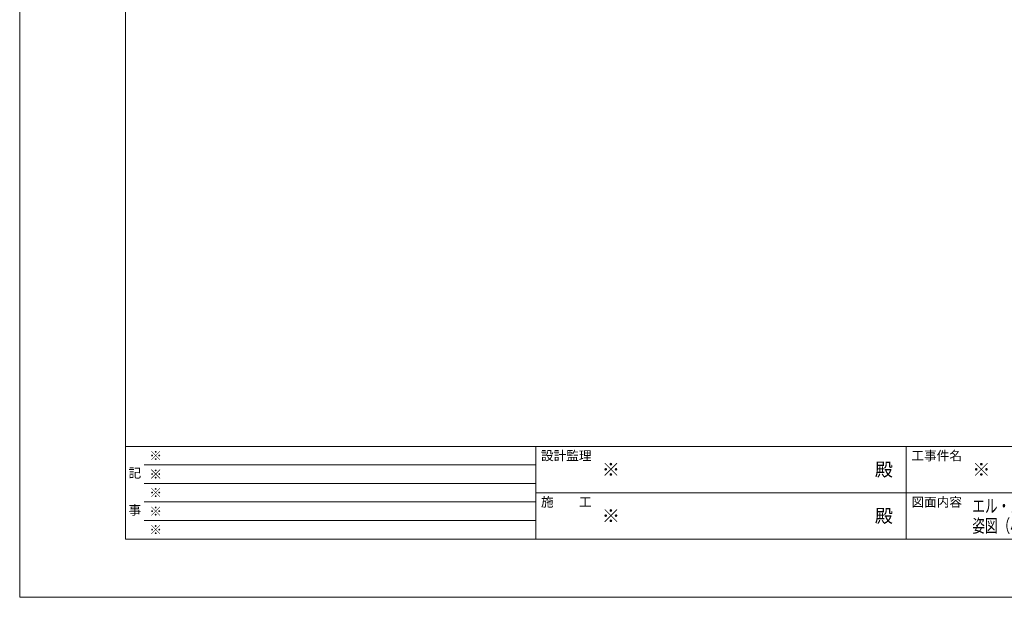
# Model space of a CAD drawing. Units: millimetres. Extents: x 0 to 8410, y 0 to 5940.
# Drawn here: x 0 to 3721, y 0 to 2182 of the extents above; entities that cross this region are included whole.
import ezdxf
from ezdxf.enums import TextEntityAlignment as Align

# ---------------------------------------------------------------- set-up
doc = ezdxf.new("R2010")
doc.units = ezdxf.units.MM
doc.header["$LTSCALE"] = 3
doc.layers.add('01_仮想線', color=251, linetype='Continuous', lineweight=13, plot=False)
doc.layers.add('02_図枠', color=7, linetype='Continuous', lineweight=13)
doc.layers.add('20_文字', color=6, linetype='Continuous', lineweight=13)
doc.styles.add('文字', font='romans.shx', dxfattribs={"width": 0.7, "bigfont": 'extfont2.shx'})

msp = doc.modelspace()

# ---------------------------------------------------------------- linework, layer by layer
at = {"layer": '01_仮想線'}
msp.add_lwpolyline([(8410, 0), (8410, 5940), (0, 5940), (0, 0)], close=True, dxfattribs=at)
at = {"layer": '02_図枠'}
for p, q in [((400, 5720), (400, 220)), ((400, 570), (8100, 570)), ((1950, 570), (1950, 220)), ((3350, 570), (3350, 220)), ((470, 500), (1950, 500)), ((470, 430), (1950, 430)), ((1950, 395), (5050, 395)), ((470, 360), (1950, 360)), ((470, 290), (1950, 290)), ((400, 220), (8100, 220))]:
    msp.add_line(p, q, dxfattribs=at)

# ---------------------------------------------------------------- texts
at = {"layer": '01_仮想線', "style": '文字'}
for height, p in [(35, (490, 535)), (50, (2200, 482.5)), (50, (3600, 482.5)), (35, (490, 465)), (35, (490, 395)), (35, (490, 325)), (50, (2200, 307.5)), (35, (490, 255))]:
    msp.add_text('※', height=height, dxfattribs=at).set_placement(p, align=Align.MIDDLE_LEFT)
at = {"layer": '20_文字', "style": '文字'}
for s, p in [('設計監理', (1970, 535)), ('工事件名', (3370, 535)), ('施\u3000\u3000工', (1970, 360)), ('図面内容', (3370, 360))]:
    msp.add_text(s, height=35, dxfattribs=at).set_placement(p, align=Align.MIDDLE_LEFT)
for s, p in [('記', (435, 465)), ('事', (435, 325))]:
    msp.add_text(s, height=35, dxfattribs=at).set_placement(p, align=Align.MIDDLE)
for p in [(3300, 482.5), (3300, 307.5)]:
    msp.add_text('殿', height=50, dxfattribs=at).set_placement(p, align=Align.MIDDLE_RIGHT)
at = {"layer": '20_文字', "style": '文字', "width": 0.7}
for s, p in [('エル・スチール〈両開き〉Ｌ１，Ｌ２，Ｌ３，Ｌ４', (3600, 345)), ('姿図（小窓・縦長腰ガラリ付）沓摺〈ＳＢ型・ＳＡ型〉', (3600, 270))]:
    msp.add_text(s, height=50, dxfattribs=at).set_placement(p, align=Align.MIDDLE_LEFT)

doc.saveas('drawing.dxf')
